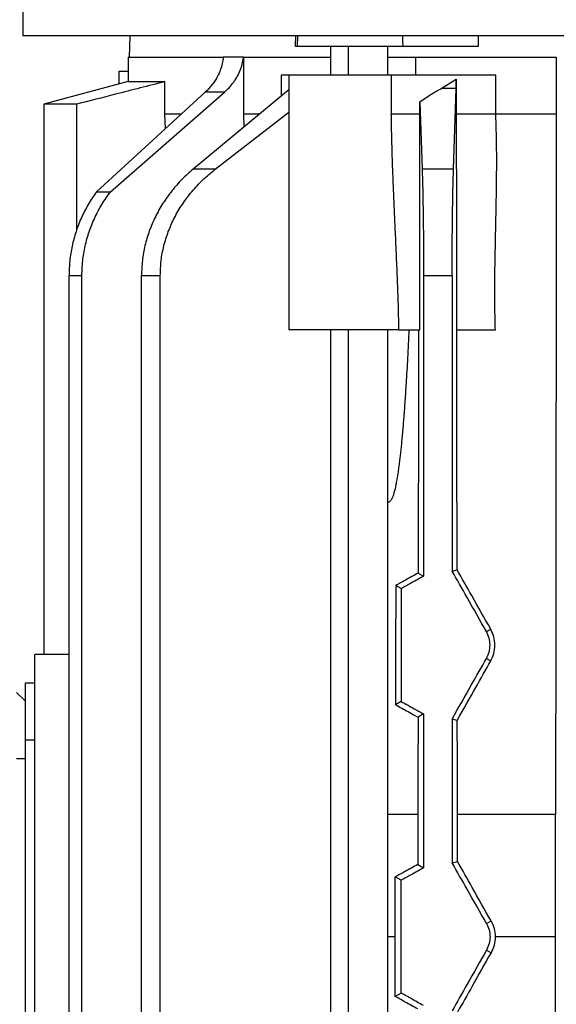
# Model space of a CAD drawing. Extents: x 0 to 16.5, y 0 to 11.7.
# Drawn here: x 4.1 to 4.3, y 3.6 to 3.9 of the extents above; entities that cross this region are included whole.
import ezdxf

# ---------------------------------------------------------------- set-up
doc = ezdxf.new("R2010")
doc.units = 0
doc.linetypes.add('SLD-SOLID', pattern=[0])
doc.layers.get('0').update_dxf_attribs({"linetype": 'CONTINUOUS'})

msp = doc.modelspace()

# ---------------------------------------------------------------- linework, layer by layer
at = {"color": 7, "linetype": 'SLD-SOLID'}
for p, q in [((4.141844679001012, 4.049148074980681), (4.141844679001014, 3.93414807498068)), ((4.780844679001016, 3.934148074980679), (4.141844679001014, 3.93414807498068)), ((4.177398599353228, 3.93414807498068), (4.177212515648075, 3.927041824980681)), ((4.232485036584553, 3.93054182498068), (4.232590959418173, 3.934148074980681)), ((4.233145912389551, 3.934148074980678), (4.233051479409892, 3.930541824980677)), ((4.293127224721285, 3.934148074980679), (4.293111873381355, 3.93054182498068)), ((4.232840599555455, 3.930541824980679), (4.232485036584553, 3.93054182498068)), ((4.268182392409757, 3.93054182498068), (4.233051479409892, 3.930541824980677)), ((4.244132062027478, 3.930541824980677), (4.244132062027478, 3.92109182498068)), ((4.250004493499957, 3.930541824980677), (4.250004493499957, 3.921091824980678)), ((4.263132062027478, 3.921091824980678), (4.263132062027478, 3.93054182498068)), ((4.176844679001012, 3.927041824980681), (4.176844679001012, 3.918891824980681)), ((4.176844679001019, 3.927041824980681), (4.208444706961749, 3.927041824980681)), ((4.215148631354741, 3.927041824980678), (4.208444706961749, 3.927041824980678)), ((4.215228904368773, 3.927041824980678), (4.215148631354741, 3.927041824980678)), ((4.215228904368773, 3.908091824980679), (4.215228904368773, 3.927041824980678)), ((4.215228904368773, 3.927041824980678), (4.244132062027478, 3.92704182498068)), ((4.263132062027478, 3.92704182498068), (4.272201211963533, 3.927041824980678)), ((4.272201211963533, 3.927041824980678), (4.27244300342442, 3.927041824980678)), ((4.27244300342442, 3.921091824980679), (4.27244300342442, 3.927041824980678)), ((4.27244300342442, 3.927041824980678), (4.319132403590581, 3.927041824980678)), ((4.319132403590581, 3.927041824980678), (4.319132403590581, 3.908091824980677)), ((4.319134502986651, 3.927041824980678), (4.319132403590581, 3.927041824980678)), ((4.173844679000995, 3.918087977403381), (4.173844679000995, 3.92234182498068)), ((4.173844679000995, 3.92234182498068), (4.176844679001012, 3.92234182498068)), ((4.176844679001015, 3.918891824980681), (4.148844679001015, 3.911389247592609)), ((4.176844679001015, 3.918891824980681), (4.189033032364319, 3.918891824980679)), ((4.189033032364319, 3.908091824980679), (4.189033032364319, 3.918891824980679)), ((4.230223052285149, 3.92109182498068), (4.227683302210758, 3.92109182498068)), ((4.227683302210757, 3.92109182498068), (4.227683302210758, 3.914073078133269)), ((4.230223052285149, 3.921091824980679), (4.230223052285147, 3.836441824980679)), ((4.264192742832233, 3.92109182498068), (4.230223052285149, 3.921091824980679)), ((4.264192742832233, 3.92109182498068), (4.264192742832233, 3.908091731741786)), ((4.299040609438746, 3.921091824980678), (4.264192742832233, 3.92109182498068)), ((4.280893031347277, 3.916656796138134), (4.285888527590342, 3.919692832164491)), ((4.285808801542085, 3.916656796138133), (4.285888527590342, 3.919692832164491)), ((4.285888527590342, 3.919692832164491), (4.285888527590342, 3.908098571284063)), ((4.299040609438747, 3.908091824980677), (4.299040609438746, 3.921091824980678)), ((4.202436655198537, 3.915383572833433), (4.166301356157394, 3.882326557512123)), ((4.170960877874096, 3.882326557512123), (4.208805735345815, 3.915383572833431)), ((4.230223052285148, 3.916176583205188), (4.198456445714227, 3.88986642823626)), ((4.208805735345815, 3.915383572833431), (4.202436655198536, 3.915383572833433)), ((4.285808801542085, 3.916656796138133), (4.280893031347277, 3.916656796138136)), ((4.284962940977834, 3.889866428236259), (4.285808801542085, 3.916656796138133)), ((4.273782053772957, 3.908095070292009), (4.273782053772957, 3.912134885388258)), ((4.273782053772957, 3.912134885388258), (4.274535392086583, 3.889866428236262)), ((4.159689839887744, 3.911389247592611), (4.148844679001015, 3.911389247592609)), ((4.148844679001015, 3.911389247592609), (4.148844679001012, 3.72859182498068)), ((4.159689839887744, 3.911389247592611), (4.159689839887744, 3.869527606409414)), ((4.205782232771886, 3.88986642823626), (4.230223052285148, 3.908760338716064)), ((4.194441247084581, 3.90809182498068), (4.189033032364319, 3.908091824980679)), ((4.18920997735358, 3.903283645511039), (4.189033032364319, 3.908091824980679)), ((4.220370346694209, 3.90809182498068), (4.215228904368773, 3.908091824980679)), ((4.215401117295301, 3.903900566072177), (4.215228904368773, 3.908091824980679)), ((4.319132403590581, 3.908091824980677), (4.299046235525987, 3.908091824980677)), ((4.205782232771886, 3.88986642823626), (4.198456445714227, 3.88986642823626)), ((4.284962940977834, 3.889866428236259), (4.274535392086583, 3.889866428236262)), ((4.166301356157394, 3.882326557512123), (4.170960877874096, 3.882326557512123)), ((4.157174717494481, 3.854511089176933), (4.161470043610336, 3.854511089176933)), ((4.157174717494484, 3.415172560784424), (4.157174717494481, 3.854511089176933)), ((4.161470043610336, 3.415172560784424), (4.161470043610336, 3.854511089176933)), ((4.181263097864462, 3.854511089176933), (4.187508709131046, 3.854511089176933)), ((4.181263097864462, 3.415172560784424), (4.181263097864463, 3.854511089176933)), ((4.187508709131046, 3.415172560784425), (4.187508709131046, 3.854511089176933)), ((4.27501322674011, 3.854511089176933), (4.27501322674011, 3.754617960337225)), ((4.275013226740111, 3.854511089176933), (4.28451322674011, 3.854511089176933)), ((4.28451322674011, 3.854511089176933), (4.284513226740112, 3.756320606635917)), ((4.266725626306921, 3.836441824980679), (4.230223052285146, 3.836441824980679)), ((4.244132062027478, 3.836441824980679), (4.244132062027478, 3.433241824980679)), ((4.250004493499954, 3.836441824980679), (4.250004493499955, 3.433241824980679)), ((4.263132062027478, 3.433241824980678), (4.263132062027478, 3.836441824980679)), ((4.273235478159755, 3.755644343958643), (4.27501322674011, 3.754617960337225)), ((4.284513226740112, 3.756320606635917), (4.286162299331644, 3.756762474305129)), ((4.267594679001029, 3.750491824980679), (4.265762455781763, 3.751549659549535)), ((4.267594679001029, 3.750491824980679), (4.267594679001029, 3.712991824980679)), ((4.295920546857769, 3.736202356867489), (4.297330239352918, 3.737016243209041)), ((4.145844679001017, 3.710656383160986), (4.145844679001017, 3.72859182498068)), ((4.157174717494482, 3.72859182498068), (4.145844679001017, 3.72859182498068)), ((4.295920546857769, 3.727281293093868), (4.297340416243975, 3.726461531121525)), ((4.142719679001014, 3.700216824980679), (4.142719679001016, 3.719216824980679)), ((4.142719679001016, 3.719216824980679), (4.145844679001016, 3.719216824980679)), ((4.139719679001016, 3.715938718680824), (4.142719679001016, 3.71309182498068)), ((4.267594679001029, 3.712991824980679), (4.265710143102041, 3.711903787672103)), ((4.145844679001014, 3.700216824980679), (4.145844679001017, 3.710656383160986)), ((4.27501322674011, 3.708865689624132), (4.273174656370207, 3.707804190526147)), ((4.27501322674011, 3.708865689624132), (4.27501322674011, 3.657717960337225)), ((4.284513226740112, 3.70716304332544), (4.284513226740112, 3.659420606635916)), ((4.286219973556111, 3.706705721894359), (4.284513226740112, 3.70716304332544)), ((4.142719679001014, 3.700216824980679), (4.145844679001014, 3.700216824980679)), ((4.142719679001018, 3.569466824980679), (4.142719679001014, 3.700216824980679)), ((4.145844679001017, 3.569466824980679), (4.145844679001014, 3.700216824980679)), ((4.139719679001018, 3.694091824980679), (4.142719679001017, 3.694091824980679)), ((4.273133334667018, 3.675456215578655), (4.263132062027478, 3.675456215578655)), ((4.318881626410414, 3.675456215578654), (4.286256087838291, 3.675456215578654)), ((4.284513226740112, 3.659420606635916), (4.286284373600635, 3.659895184006824)), ((4.273100414868749, 3.658822322786047), (4.27501322674011, 3.657717960337225)), ((4.267594679001029, 3.653591824980679), (4.265621863508511, 3.654730830536343)), ((4.267594679001029, 3.616091824980678), (4.267594679001029, 3.653591824980679)), ((4.295920546857769, 3.639302356867489), (4.297427207833371, 3.640172227987333)), ((4.26560924465269, 3.634841824980678), (4.263132062027478, 3.634841824980679)), ((4.31883885551613, 3.634841824980679), (4.298829183816804, 3.634841824980679)), ((4.295920546857767, 3.630381293093868), (4.297427207833369, 3.629511421974024)), ((4.267594679001029, 3.616091824980678), (4.265621863508509, 3.614952819425014))]:
    msp.add_line(p, q, dxfattribs=at)
at = {"color": 7, "linetype": 'SLD-SOLID', "flags": 128}
for points in [[(4.268182392409757, 3.93054182498068), (4.268174966146209, 3.932561324969788), (4.268169105359081, 3.934148074980679)], [(4.286162299331644, 3.756762474305129), (4.28611106610332, 3.801382803747874), (4.286070925479249, 3.836441824980679)], [(4.265762455781763, 3.751549659549535), (4.265733195352096, 3.729347904523268), (4.265710143102041, 3.711903787672103)], [(4.273174656370207, 3.707804190526147), (4.273151535964501, 3.689689288162567), (4.273133334667018, 3.675456215578655)], [(4.286256087838291, 3.675456215578654), (4.286235853373817, 3.69295592159205), (4.286219973556111, 3.706705721894359)]]:
    msp.add_lwpolyline(points, dxfattribs=at)
at = {"color": 7, "linetype": 'SLD-SOLID'}
for points, knots in [([(4.293111873381355, 3.93054182498068), (4.292205942947898, 3.930541824980679), (4.290393969261411, 3.930541824980677), (4.287396002327078, 3.930541824980678), (4.284258872044961, 3.930541824980677), (4.281011163652327, 3.930541824980677), (4.277717470616584, 3.930541824980677), (4.274442399374049, 3.930541824980678), (4.271225512970044, 3.930541824980677), (4.269196837644205, 3.930541824980679), (4.268182392409757, 3.93054182498068)], [0, 0, 0, 0, 0.1249512298044009, 0.249918020345081, 0.3751055077109353, 0.5003330050682647, 0.6255086574752967, 0.7507284835968087, 0.8753510240511452, 1, 1, 1, 1]), ([(4.208444706961749, 3.927041824980678), (4.208348487288583, 3.926319210389238), (4.208154048222888, 3.92485896321324), (4.207502097001911, 3.922714093419846), (4.206455007736633, 3.920351720924682), (4.204844838870503, 3.917793028479248), (4.203258949532614, 3.916206301493554), (4.202436655198536, 3.915383572833433)], [0, 0, 0, 0, 0.1628873365468683, 0.3291599367303981, 0.4992995247065705, 0.7403834214235852, 0.9999999999999999, 0.9999999999999999, 0.9999999999999999, 0.9999999999999999]), ([(4.208805735345815, 3.915383572833431), (4.209371807490089, 3.915901643178799), (4.210493966984431, 3.916928645766141), (4.211933579771576, 3.918690634362901), (4.213365058245008, 3.920926473476083), (4.214607620645496, 3.923704122088769), (4.214970693769362, 3.925944059662634), (4.215148631354741, 3.927041824980678)], [0, 0, 0, 0, 0.1693113610014993, 0.3356362844732403, 0.500579070218891, 0.7552400646268358, 1, 1, 1, 1]), ([(4.189033032364319, 3.918891824980679), (4.183554516014886, 3.91749572308444), (4.173771453087959, 3.915002684489286), (4.163992554261503, 3.91249335311326), (4.159689839887744, 3.911389247592611)], [0, 0, 0, 0, 0.5600001134975741, 1, 1, 1, 1]), ([(4.273782053772957, 3.912134885388258), (4.275076058962719, 3.913035685178194), (4.277383516285993, 3.914641982501064), (4.279822021862455, 3.9160419292754), (4.280893031347277, 3.916656796138134)], [0, 0, 0, 0, 0.5607926858318543, 1, 1, 1, 1]), ([(4.264187587412738, 3.908091731741786), (4.264223647003554, 3.905938172976859), (4.264297339159119, 3.901537113953931), (4.264479444032808, 3.894911329947323), (4.264706740215594, 3.888305904116054), (4.264971720170669, 3.881633481491402), (4.265264927585693, 3.874889839163272), (4.265605893147116, 3.867532996751637), (4.265951970203942, 3.859904620304031), (4.266290028855082, 3.851839970219774), (4.266561559114601, 3.844073320294584), (4.266672982810939, 3.838890508274503), (4.266725626306921, 3.836441824980679)], [0, 0, 0, 0, 0.09011159717869045, 0.1841539986241972, 0.277315697502668, 0.366649336394969, 0.4635627623342842, 0.5597622892145622, 0.6748313128252108, 0.7831074471659563, 0.8975264453694843, 1, 1, 1, 1]), ([(4.273743783976783, 3.836441824980679), (4.273744205979084, 3.837834459754444), (4.273745071459429, 3.840690600634748), (4.273746881825724, 3.845080889929072), (4.273749097534408, 3.849671953854599), (4.273751359964549, 3.853785157316149), (4.273753734318047, 3.857669405630869), (4.27375624706219, 3.861599880477899), (4.273759458478347, 3.866518609197795), (4.273763096831663, 3.871965369959153), (4.273767592222775, 3.878787317518701), (4.273772220198018, 3.886334249418941), (4.273776628070364, 3.894430609408281), (4.273780001909538, 3.90157877211265), (4.273781425828588, 3.906028377250256), (4.273782087191452, 3.908095070292009)], [0, 0, 0, 0, 0.0582984216798846, 0.1195636562821829, 0.1837962805386949, 0.2505091827873729, 0.2917767795316642, 0.3464320596551436, 0.4150847335024642, 0.4977348194608585, 0.5745032867626976, 0.7007364190464517, 0.8137295286881848, 0.9134835844891236, 1, 1, 1, 1]), ([(4.285888489665168, 3.908098571284063), (4.285889478899164, 3.906580436753925), (4.285891555011651, 3.903394316918788), (4.285895579370396, 3.898391130279324), (4.285900424192235, 3.89293897613239), (4.28590616420712, 3.887037919692536), (4.285912772854121, 3.880687930985447), (4.285920544016796, 3.873648303712429), (4.285927808374338, 3.867327496839681), (4.285933660820167, 3.862144748576597), (4.285937453533173, 3.858760921258165), (4.285940436358135, 3.856070420676094), (4.285943451201373, 3.853250230439915), (4.285947777301463, 3.848941404987729), (4.285953096130235, 3.843154712162948), (4.285956289627746, 3.838624740134669), (4.285957828404807, 3.836441986894194)], [0, 0, 0, 0, 0.06353391064510726, 0.1333390742991483, 0.2094166195304474, 0.2917674170300281, 0.3803921525949744, 0.4752913760050744, 0.5865465591111169, 0.6450911123605557, 0.6923241894594845, 0.728245802053071, 0.7577547557621273, 0.8104110380645121, 0.9086471354701865, 1, 1, 1, 1]), ([(4.299046235121904, 3.908091824980677), (4.298460101591255, 3.908092796311283), (4.296799182405945, 3.908095548758557), (4.293460316548556, 3.908105850897843), (4.289628353579823, 3.908119601171075), (4.286891969515688, 3.908104212721813), (4.285888805382786, 3.908098571284063)], [0, 0, 0, 0, 0.1463802375111458, 0.4147958308465458, 0.7854629251010364, 0.9999999999999999, 0.9999999999999999, 0.9999999999999999, 0.9999999999999999]), ([(4.298883458076147, 3.836441824962801), (4.298829341800232, 3.838327362000056), (4.298721116754091, 3.842098174558924), (4.298680958575781, 3.847812094769987), (4.298703546432115, 3.85346405387126), (4.298781488481107, 3.859246433982482), (4.298891066487146, 3.864996821340281), (4.299022067872384, 3.870968196870301), (4.299176533626122, 3.878350657730294), (4.29931352243935, 3.887290521352802), (4.299343748504902, 3.897666330130651), (4.299145483372414, 3.904613966920227), (4.299046235525987, 3.908091824980677)], [0, 0, 0, 0, 0.078903763437789, 0.1577965832727887, 0.2391142664189722, 0.3155165586624309, 0.3999665186814801, 0.4800196918160448, 0.5657236356537716, 0.7092766470663954, 0.8544692840192333, 1, 1, 1, 1]), ([(4.319132403590581, 3.908091824980677), (4.319085782772624, 3.864666210833857), (4.319002531311866, 3.787120471174563), (4.318918569574793, 3.709575849276281), (4.318881626410414, 3.675456215578654)], [0, 0, 0, 0, 0.5599999991955167, 0.9999999999999999, 0.9999999999999999, 0.9999999999999999, 0.9999999999999999]), ([(4.198456445714227, 3.88986642823626), (4.197177411177957, 3.88872536949301), (4.19464258474183, 3.886463987344563), (4.191289439000927, 3.882632807512551), (4.188312643140872, 3.878497200476771), (4.185792742225435, 3.874042953628931), (4.183780049053316, 3.869337687954173), (4.182340167254973, 3.864480876107842), (4.181432029968844, 3.859521890541695), (4.181319348681795, 3.856179580037809), (4.181263097864459, 3.854511089176933)], [0, 0, 0, 0, 0.1266411081379919, 0.2509808919975823, 0.3755375786998298, 0.5028403953151027, 0.6285538488000509, 0.7530464762690874, 0.8767201021786893, 0.9999999999999999, 0.9999999999999999, 0.9999999999999999, 0.9999999999999999]), ([(4.187508709131043, 3.854511089176933), (4.187566518610719, 3.856155329575613), (4.187682360500149, 3.859450151039644), (4.188615792430441, 3.864336753718042), (4.190095172318487, 3.869121380534233), (4.192162767292121, 3.873757071886493), (4.194783615418045, 3.878201919020166), (4.197947235588496, 3.882404456093753), (4.20159809517971, 3.886361791097912), (4.204376289272698, 3.888688808788255), (4.205782232771886, 3.88986642823626)], [0, 0, 0, 0, 0.1197032370131802, 0.2398680843396391, 0.3610765255037041, 0.4838757484758044, 0.608763535372511, 0.7361775779423714, 0.8664890188312643, 1, 1, 1, 1]), ([(4.274535392086583, 3.889866428236262), (4.274572138341795, 3.888688652860409), (4.274644755437556, 3.886361160527978), (4.274740349082637, 3.882403547475505), (4.274823461126521, 3.878200808467938), (4.274892403186365, 3.873755891021161), (4.274946635492358, 3.869120275003649), (4.274985110991559, 3.864335879632347), (4.275008937400349, 3.859449663188491), (4.275011798789276, 3.856155174577577), (4.27501322674011, 3.854511089176933)], [0, 0, 0, 0, 0.1334575305120273, 0.2637356709441561, 0.3911348487385078, 0.5160239044160536, 0.6388376252871315, 0.7600703186452816, 0.8802652147621217, 0.9999999999999999, 0.9999999999999999, 0.9999999999999999, 0.9999999999999999]), ([(4.284513226740109, 3.854511089176933), (4.284514619541653, 3.856148905341598), (4.284517409723663, 3.859429922094421), (4.284539896101853, 3.864300486826632), (4.284575699528729, 3.869075442654073), (4.284626079758162, 3.873707884890082), (4.284690440998602, 3.878155480864048), (4.284768652178831, 3.882366245347979), (4.284859268297891, 3.886334887976438), (4.284928177777115, 3.888682243135959), (4.284962940977834, 3.889866428236259)], [0, 0, 0, 0, 0.1210485358347334, 0.2424950263325756, 0.3647398564007372, 0.4881618820463777, 0.6131094631858529, 0.739893454589816, 0.8687824063112464, 1, 1, 1, 1]), ([(4.166301356157394, 3.882326557512123), (4.165356931183038, 3.880939307455863), (4.16347514374754, 3.878175181350933), (4.161218870535714, 3.873704326647571), (4.159416830509066, 3.869071041900233), (4.158134415153279, 3.864293536755623), (4.157325042739783, 3.859425394770672), (4.15722479089277, 3.856148046301608), (4.157174717494479, 3.854511089176933)], [0, 0, 0, 0, 0.1691034041656224, 0.3369422345865128, 0.5037199762706271, 0.6696603436122894, 0.8350032475366332, 1, 1, 1, 1]), ([(4.161470043610334, 3.854511089176933), (4.161522184973315, 3.856149977478718), (4.161626601545692, 3.859431961093941), (4.162469295931388, 3.864305040522237), (4.163804077591894, 3.869085117972676), (4.16567891574091, 3.873718333777464), (4.1680270978212, 3.878187864295413), (4.169979412252679, 3.880942000716265), (4.170960877874095, 3.882326557512124)], [0, 0, 0, 0, 0.1643635717076989, 0.3291490632382777, 0.4947477549008678, 0.6615316884431238, 0.8298455380057824, 1, 1, 1, 1]), ([(4.270150910875509, 3.836441824980679), (4.26999990399507, 3.833336217220657), (4.269710908526615, 3.827392735924741), (4.269328632868342, 3.820758838309578), (4.2690632396158, 3.816550504359987), (4.268929619838539, 3.814513698820608), (4.268794466741424, 3.812532618995374), (4.268657746418282, 3.810607268829972), (4.268519464998829, 3.808737646726892), (4.268362482057367, 3.806701471956302), (4.268185422335171, 3.804517049943704), (4.26798610182944, 3.802202896994147), (4.267783961240893, 3.799998890518433), (4.267578996279781, 3.797905027089482), (4.2673712047295, 3.795921300618559), (4.267160581619329, 3.794047707605122), (4.266971259704083, 3.792483544609227), (4.266806354101844, 3.791206316754131), (4.266668734824913, 3.790193419577014), (4.266530033750272, 3.789225099615396), (4.266390247696608, 3.78830135473748), (4.266249379402378, 3.787422181924954), (4.266107417080683, 3.786587578566099), (4.2659643987072, 3.78579753749851), (4.265687302671672, 3.784365098705179), (4.265276112942686, 3.782545554605285), (4.264711767920378, 3.780797563812371), (4.264218944963963, 3.779859397468744), (4.263875859230576, 3.779430435538986), (4.263562120904629, 3.779239597158536), (4.263320441837815, 3.779225999242499), (4.263194334194338, 3.779234450017705), (4.263135931073082, 3.779271760808416), (4.263132062027478, 3.779274232545332)], [0, 0, 0, 0, 0.1573113564455675, 0.3010609120396576, 0.3364710215885885, 0.37095258935498, 0.4045060626705094, 0.4371319270926955, 0.4688307108584913, 0.4996029900020765, 0.5407623364299865, 0.5800924516827858, 0.6175955060205909, 0.653274003298588, 0.687130852369297, 0.7191694584695644, 0.749393841621417, 0.7675599941926382, 0.7849947998605916, 0.8016998521521019, 0.8176769629785634, 0.8329282037330942, 0.8474559563334607, 0.8612629771758114, 0.8743524780185963, 0.9229181463369868, 0.9584175790314314, 0.9716809019122475, 0.9824036169125742, 0.9913194324323913, 0.995490228862551, 0.9997012401080405, 1, 1, 1, 1]), ([(4.266725626306921, 3.836441824980679), (4.267855596042992, 3.836441824980679), (4.270115442070561, 3.836441824980679), (4.272534370015577, 3.836441824980679), (4.273743783976783, 3.836441824980679)], [0, 0, 0, 0, 0.5000206749865143, 1, 1, 1, 1]), ([(4.273337445065893, 3.836441824980679), (4.273318473600843, 3.821359513622596), (4.273284595984737, 3.794426814812246), (4.273250486384033, 3.767494543369267), (4.273235478159755, 3.755644343958643)], [0, 0, 0, 0, 0.560000000901727, 1, 1, 1, 1]), ([(4.285957828031949, 3.836441824980679), (4.287106850911695, 3.836441824980679), (4.289404214035569, 3.836441824980679), (4.292728617546912, 3.836441824980679), (4.295931287324167, 3.836441824980679), (4.297899480756067, 3.836441824980679), (4.298883458076147, 3.836441824980679)], [0, 0, 0, 0, 0.2492709773975424, 0.4983938626631332, 0.7492273600995123, 0.9999999999999999, 0.9999999999999999, 0.9999999999999999, 0.9999999999999999]), ([(4.273235478159755, 3.755644343958643), (4.271823524892817, 3.754869604705402), (4.269305128019522, 3.753487759456932), (4.266843818415206, 3.752141243720772), (4.265762455781763, 3.751549659549535)], [0, 0, 0, 0, 0.560655582887002, 1, 1, 1, 1]), ([(4.295920546857769, 3.736202356867489), (4.293777243572704, 3.739980136377972), (4.289963126224535, 3.746702887408545), (4.286173369414342, 3.753390867075809), (4.284513226740112, 3.756320606635917)], [0, 0, 0, 0, 0.5619395234635048, 1, 1, 1, 1]), ([(4.297330239352918, 3.737016243209041), (4.295225902955386, 3.740734034898506), (4.291486372310949, 3.747340771335085), (4.28778208335443, 3.753896036523822), (4.286162299331644, 3.756762474305129)], [0, 0, 0, 0, 0.5627274109015094, 0.9999999999999999, 0.9999999999999999, 0.9999999999999999, 0.9999999999999999]), ([(4.27501322674011, 3.754617960337225), (4.273619597067476, 3.753842221160868), (4.27113297971127, 3.752458089825481), (4.268675054923538, 3.751092199389064), (4.267594679001029, 3.750491824980679)], [0, 0, 0, 0, 0.5604520008501265, 1, 1, 1, 1]), ([(4.295920546857769, 3.727281293093868), (4.296250170279681, 3.727973783030881), (4.296909405212864, 3.729358737882422), (4.297191466919482, 3.731734716504567), (4.296912741864192, 3.734115861514174), (4.29625174364991, 3.735505880304552), (4.295920546857769, 3.736202356867489)], [0, 0, 0, 0, 0.2495870906897218, 0.4991651627799246, 0.749053949169115, 1, 1, 1, 1]), ([(4.297340416243975, 3.726461531121525), (4.297722398478045, 3.727264737752077), (4.2984858414464, 3.728870054438402), (4.298836301460328, 3.731687034465585), (4.29850620462512, 3.734540121699541), (4.297722906319629, 3.736189440627937), (4.297330239352918, 3.737016243209041)], [0, 0, 0, 0, 0.2497403507322605, 0.4991397444064797, 0.7489190568496584, 1, 1, 1, 1]), ([(4.284513226740112, 3.70716304332544), (4.286628752320817, 3.710896232966538), (4.290419555009713, 3.717585722074455), (4.294234569693603, 3.724309736003111), (4.295920546857769, 3.727281293093868)], [0, 0, 0, 0, 0.5580679751282662, 1, 1, 1, 1]), ([(4.286219973556111, 3.706705721894359), (4.28827136182723, 3.710353465062891), (4.291955771161092, 3.716905018060869), (4.295686753068364, 3.723526657329028), (4.297340416243975, 3.726461531121525)], [0, 0, 0, 0, 0.5567753431374948, 1, 1, 1, 1]), ([(4.267594679001029, 3.712991824980679), (4.268970673043735, 3.712227121306648), (4.271429788061323, 3.710860477098572), (4.273917507086352, 3.709475642252526), (4.27501322674011, 3.708865689624132)], [0, 0, 0, 0, 0.5595484688046435, 1, 1, 1, 1]), ([(4.265710143102041, 3.711903787672103), (4.267087197939841, 3.711148547086268), (4.269549131049578, 3.709798309061576), (4.272065701531214, 3.708414140037962), (4.273174656370207, 3.707804190526147)], [0, 0, 0, 0, 0.5593388513909363, 1, 1, 1, 1]), ([(4.273133334667018, 3.675456215578655), (4.27312605842797, 3.672353728709695), (4.273113068098825, 3.666814833502824), (4.273104280356136, 3.661263987813824), (4.273100414868749, 3.658822322786047)], [0, 0, 0, 0, 0.5601273815601397, 1, 1, 1, 1]), ([(4.286284373600635, 3.659895184006824), (4.286279990003827, 3.662801746129679), (4.286272160608962, 3.66799305900678), (4.286260999818275, 3.673175409335226), (4.286256087838291, 3.675456215578654)], [0, 0, 0, 0, 0.55988960628362, 1, 1, 1, 1]), ([(4.31883885551613, 3.634841824980679), (4.318841100997285, 3.642432202652422), (4.318845110955751, 3.655987025473403), (4.31887046849062, 3.669507072574929), (4.318881626410414, 3.675456215578654)], [0, 0, 0, 0, 0.5599761628749423, 1, 1, 1, 1]), ([(4.297427207833371, 3.640172227987333), (4.295346643007734, 3.643854683944261), (4.291631348591426, 3.650430498303177), (4.287918171547452, 3.657003196650137), (4.286284373600635, 3.659895184006824)], [0, 0, 0, 0, 0.5599999872160019, 1, 1, 1, 1]), ([(4.273100414868749, 3.658822322786047), (4.271690235154366, 3.658049746802607), (4.269170275576621, 3.656669170817045), (4.266706777818199, 3.655323471150571), (4.265621863508511, 3.654730830536343)], [0, 0, 0, 0, 0.5596041011285297, 0.9999999999999999, 0.9999999999999999, 0.9999999999999999, 0.9999999999999999]), ([(4.27501322674011, 3.657717960337225), (4.273619597067476, 3.656942221160869), (4.27113297971127, 3.655558089825481), (4.268675054923538, 3.654192199389064), (4.267594679001029, 3.653591824980679)], [0, 0, 0, 0, 0.5604520008501915, 1, 1, 1, 1]), ([(4.295920546857769, 3.639302356867489), (4.293777243572706, 3.643080136377972), (4.289963126224537, 3.649802887408545), (4.286173369414343, 3.656490867075809), (4.284513226740112, 3.659420606635916)], [0, 0, 0, 0, 0.5619395234635024, 1, 1, 1, 1]), ([(4.265609244652689, 3.634841824980678), (4.265609905788886, 3.638555085461621), (4.265611086712397, 3.645187722754642), (4.265618569802248, 3.651814175758981), (4.265621863508511, 3.654730830536343)], [0, 0, 0, 0, 0.5598467573147049, 1, 1, 1, 1]), ([(4.295920546857769, 3.639302356867489), (4.296255697113705, 3.638596041250108), (4.296913613132381, 3.637209509834165), (4.297187851650898, 3.63484734566805), (4.296916505134674, 3.632481562873839), (4.296256677973405, 3.631090124016459), (4.295920546857767, 3.630381293093868)], [0, 0, 0, 0, 0.2542807920017378, 0.4991653842926144, 0.7448633399631996, 1, 1, 1, 1]), ([(4.297427207833371, 3.640172227987333), (4.297827752595533, 3.639349822056989), (4.298628381154901, 3.637705956658092), (4.298762275292858, 3.635796169017303), (4.298829183816804, 3.634841824980679)], [0, 0, 0, 0, 0.500287876913065, 1, 1, 1, 1]), ([(4.265621863508509, 3.614952819425014), (4.265617812620438, 3.618664860032531), (4.265610580647094, 3.625291895452704), (4.265609652785619, 3.631924417012351), (4.265609244652689, 3.634841824980678)], [0, 0, 0, 0, 0.5601359238577829, 1, 1, 1, 1]), ([(4.298829183816804, 3.634841824980679), (4.298762546111566, 3.633889396404925), (4.298628927856989, 3.631979639106935), (4.297828465795837, 3.630335567164431), (4.297427207833369, 3.629511421974024)], [0, 0, 0, 0, 0.4987170761207019, 1, 1, 1, 1]), ([(4.318881626410413, 3.594227434382703), (4.31886790161055, 3.60180017024357), (4.318843391995299, 3.615323488922465), (4.31884024171473, 3.628877664424416), (4.31883885551613, 3.634841824980679)], [0, 0, 0, 0, 0.5599761449595441, 1, 1, 1, 1]), ([(4.295920546857767, 3.630381293093868), (4.293777243572704, 3.626603513583384), (4.289963126224535, 3.619880762552812), (4.286173369414341, 3.613192782885548), (4.28451322674011, 3.61026304332544)], [0, 0, 0, 0, 0.5619395234634587, 1, 1, 1, 1]), ([(4.297427207833369, 3.629511421974024), (4.295346641652605, 3.625828963618574), (4.291631347236537, 3.619253149260011), (4.287918170192841, 3.612680450913458), (4.286284373600635, 3.609788465954533)], [0, 0, 0, 0, 0.5600003519951823, 1, 1, 1, 1]), ([(4.273100414868748, 3.61086132717531), (4.271689253419186, 3.611634440703891), (4.269169301411746, 3.613015011997796), (4.266705810793545, 3.614360707270566), (4.265621863508509, 3.614952819425014)], [0, 0, 0, 0, 0.5599953671314403, 1, 1, 1, 1]), ([(4.27501322674011, 3.611965689624132), (4.273619597067476, 3.612741428800489), (4.27113297971127, 3.614125560135876), (4.268675054923538, 3.615491450572293), (4.267594679001029, 3.616091824980678)], [0, 0, 0, 0, 0.5604520008500442, 1, 1, 1, 1])]:
    msp.add_open_spline(points, degree=3, knots=knots, dxfattribs=at)
msp.add_open_spline([(4.273781946126059, 3.908095070292009), (4.272144918048099, 3.908094513866972), (4.268870861892178, 3.908093401016894), (4.265748679149317, 3.908092288166823), (4.264187587777887, 3.908091731741786)], degree=3, dxfattribs=at)

doc.saveas('drawing.dxf')
